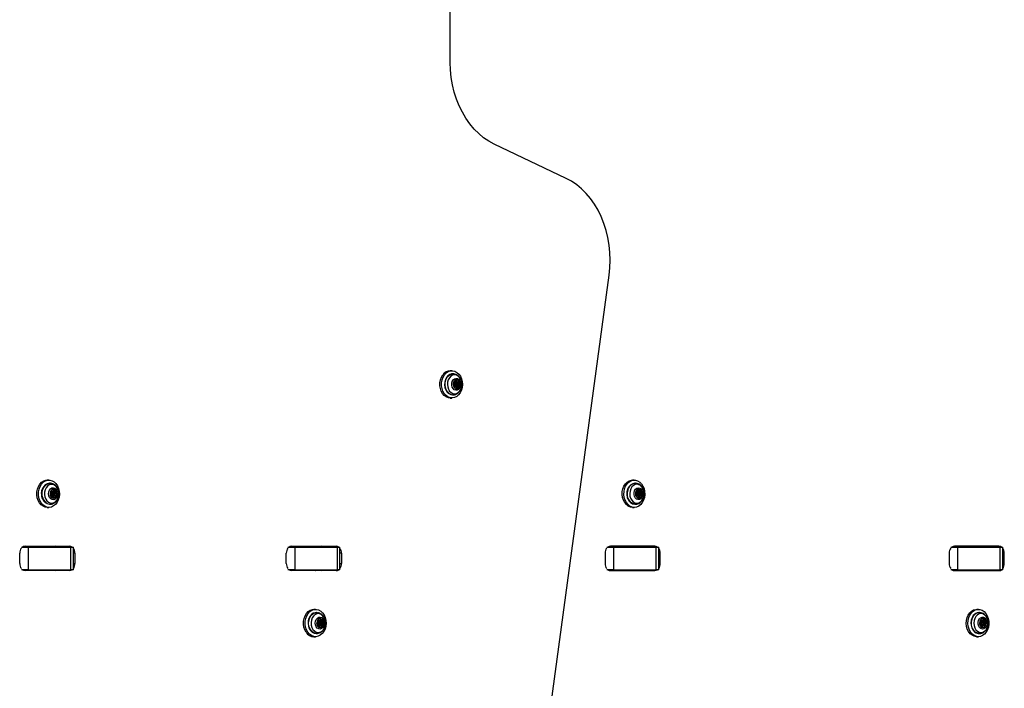
# Model space of a CAD drawing. Units: millimetres. Extents: x -875 to 22085, y 10868 to 25031.
# Drawn here: x 5949 to 6515, y 18724 to 19108 of the extents above; entities that cross this region are included whole.
import ezdxf

# ---------------------------------------------------------------- set-up
doc = ezdxf.new("R2010")
doc.units = ezdxf.units.MM
doc.header["$LTSCALE"] = 100

msp = doc.modelspace()

# ---------------------------------------------------------------- linework, layer by layer
at = {"color": 7, "linetype": 'Continuous', "lineweight": 25}
for p, q in [((6196.44, 19083.67), (6196.44, 19308.36)), ((6263.05, 19017.01), (6221.64, 19036.69)), ((6196.78, 18288.41), (6287.67, 18961.34)), ((6197.4, 18906.51), (6196.44, 18906.51)), ((6198.01, 18904.66), (6197.72, 18904.66)), ((6198.31, 18899.48), (6198.7, 18899.48)), ((6199.94, 18899.21), (6199.26, 18899.21)), ((6199.26, 18898.11), (6199.94, 18898.11)), ((6199.68, 18900.09), (6200.36, 18900.09)), ((6201.18, 18897.85), (6200.5, 18897.85)), ((6200.53, 18899.82), (6201.2, 18899.82)), ((6200.81, 18898.54), (6201.48, 18898.54)), ((6197.72, 18892.66), (6198.01, 18892.66)), ((6199.52, 18897.23), (6198.84, 18897.23)), ((6196.44, 18890.81), (6197.4, 18890.81)), ((5965.82, 18843.66), (5964.85, 18843.66)), ((5966.42, 18841.81), (5966.14, 18841.81)), ((6302.18, 18843.66), (6301.22, 18843.66)), ((6302.79, 18841.81), (6302.5, 18841.81)), ((6302.79, 18841.81), (6302.89, 18841.81)), ((5967.09, 18837.17), (5967.76, 18837.17)), ((5968.36, 18836.36), (5967.68, 18836.36)), ((5967.68, 18835.26), (5968.36, 18835.26)), ((5968.79, 18836.79), (5969.46, 18836.79)), ((5969.21, 18836.14), (5969.88, 18836.14)), ((6298.56, 18839.07), (6298.44, 18838.85)), ((6303.21, 18837.03), (6303.88, 18837.03)), ((6304.72, 18836.36), (6304.05, 18836.36)), ((6304.05, 18835.26), (6304.72, 18835.26)), ((6304.93, 18836.99), (6305.61, 18836.99)), ((6305.5, 18835.11), (6306.17, 18835.11)), ((6305.51, 18836.45), (6306.19, 18836.45)), ((5966.14, 18829.81), (5966.42, 18829.81)), ((5967.25, 18834.84), (5966.73, 18834.84)), ((5968.95, 18834.45), (5968.28, 18834.45)), ((5969.03, 18834.83), (5969.71, 18834.83)), ((6302.5, 18829.81), (6302.79, 18829.81)), ((6303.84, 18834.63), (6303.16, 18834.63)), ((6305.56, 18834.6), (6304.88, 18834.6)), ((5964.85, 18827.96), (5965.82, 18827.96)), ((6301.22, 18827.96), (6302.18, 18827.96)), ((5949, 18795.66), (5949, 18801.66)), ((5949.94, 18805.16), (5953.88, 18805.16)), ((5952.06, 18805.66), (5977.65, 18805.66)), ((5953.88, 18805.16), (5953.88, 18792.16)), ((5953.88, 18805.16), (5978.4, 18805.16)), ((5978.4, 18792.16), (5978.4, 18805.16)), ((5978.4, 18805.16), (5979.83, 18805.16)), ((5979.83, 18792.16), (5979.83, 18805.16)), ((5980.71, 18801.66), (5980.71, 18795.66)), ((6102.21, 18795.66), (6102.21, 18801.66)), ((6103.15, 18805.16), (6107.09, 18805.16)), ((6105.27, 18805.66), (6130.86, 18805.66)), ((6107.09, 18805.16), (6107.09, 18792.16)), ((6107.09, 18805.16), (6131.61, 18805.16)), ((6131.61, 18792.16), (6131.61, 18805.16)), ((6131.61, 18805.16), (6133.03, 18805.16)), ((6133.03, 18792.16), (6133.03, 18805.16)), ((6133.92, 18801.66), (6133.92, 18795.66)), ((6285.36, 18801.66), (6285.36, 18795.66)), ((6286.31, 18805.16), (6290.25, 18805.16)), ((6314.01, 18805.66), (6288.43, 18805.66)), ((6290.25, 18805.16), (6290.25, 18792.16)), ((6290.25, 18805.16), (6314.76, 18805.16)), ((6314.76, 18792.16), (6314.76, 18805.16)), ((6314.76, 18805.16), (6316.19, 18805.16)), ((6316.19, 18792.16), (6316.19, 18805.16)), ((6317.08, 18795.66), (6317.08, 18801.66)), ((6483.07, 18801.66), (6483.07, 18795.66)), ((6484.02, 18805.16), (6487.95, 18805.16)), ((6511.72, 18805.66), (6486.13, 18805.66)), ((6487.95, 18805.16), (6487.95, 18792.16)), ((6487.95, 18805.16), (6512.47, 18805.16)), ((6512.47, 18792.16), (6512.47, 18805.16)), ((6512.47, 18805.16), (6513.9, 18805.16)), ((6513.9, 18792.16), (6513.9, 18805.16)), ((6514.78, 18795.66), (6514.78, 18801.66)), ((5953.88, 18792.16), (5949.94, 18792.16)), ((5977.65, 18791.66), (5952.06, 18791.66)), ((5953.88, 18792.16), (5978.4, 18792.16)), ((5979.83, 18792.16), (5978.4, 18792.16)), ((6107.09, 18792.16), (6103.15, 18792.16)), ((6130.86, 18791.66), (6105.27, 18791.66)), ((6107.09, 18792.16), (6131.61, 18792.16)), ((6133.03, 18792.16), (6131.61, 18792.16)), ((6290.25, 18792.16), (6286.31, 18792.16)), ((6288.43, 18791.66), (6314.01, 18791.66)), ((6290.25, 18792.16), (6314.76, 18792.16)), ((6316.19, 18792.16), (6314.76, 18792.16)), ((6487.95, 18792.16), (6484.02, 18792.16)), ((6486.13, 18791.66), (6511.72, 18791.66)), ((6487.95, 18792.16), (6512.47, 18792.16)), ((6513.9, 18792.16), (6512.47, 18792.16)), ((6119.03, 18769.36), (6118.06, 18769.36)), ((6119.63, 18767.51), (6119.35, 18767.51)), ((6499.89, 18769.36), (6498.93, 18769.36)), ((6500.5, 18767.51), (6500.21, 18767.51)), ((6120.52, 18762.96), (6121.2, 18762.96)), ((6121.57, 18762.06), (6120.89, 18762.06)), ((6122.16, 18762.27), (6122.84, 18762.27)), ((6122.44, 18761.57), (6123.11, 18761.57)), ((6501.31, 18762.93), (6501.99, 18762.93)), ((6502.43, 18762.06), (6501.75, 18762.06)), ((6502.97, 18762.35), (6503.65, 18762.35)), ((6503.29, 18761.66), (6503.97, 18761.66)), ((6120.29, 18760.75), (6119.94, 18760.75)), ((6120.89, 18760.96), (6121.57, 18760.96)), ((6121.93, 18760.07), (6121.26, 18760.07)), ((6122.13, 18760.3), (6122.8, 18760.3)), ((6501.21, 18760.67), (6500.8, 18760.67)), ((6501.75, 18760.96), (6502.43, 18760.96)), ((6502.87, 18760.09), (6502.2, 18760.09)), ((6503.03, 18760.37), (6503.7, 18760.37)), ((6118.06, 18753.66), (6119.03, 18753.66)), ((6119.35, 18755.51), (6119.63, 18755.51)), ((6498.93, 18753.66), (6499.89, 18753.66)), ((6500.21, 18755.51), (6500.5, 18755.51))]:
    msp.add_line(p, q, dxfattribs=at)
at = {"color": 8, "linetype": 'Continuous', "lineweight": 25}
for p, q in [((6198.37, 18899.51), (6198.54, 18899.51)), ((6199.24, 18900.67), (6199.8, 18900.67)), ((6198.66, 18896.98), (6199.09, 18896.98)), ((6200.02, 18896.86), (6200.63, 18896.86)), ((5966.99, 18837.37), (5967.38, 18837.37)), ((5968.31, 18837.7), (5968.9, 18837.7)), ((6303.25, 18837.15), (6303.57, 18837.15)), ((6304.46, 18837.79), (6305.03, 18837.79)), ((5961.82, 18833.75), (5962.12, 18832.9)), ((5966.81, 18834.78), (5967.03, 18834.78)), ((5967.81, 18833.79), (5968.38, 18833.79)), ((6303.23, 18834.52), (6303.53, 18834.52)), ((6304.41, 18833.82), (6304.98, 18833.82)), ((5980.71, 18801.66), (5979.83, 18801.66)), ((6133.92, 18801.66), (6133.03, 18801.66)), ((6317.08, 18801.66), (6316.19, 18801.66)), ((6514.78, 18801.66), (6513.9, 18801.66)), ((5979.83, 18795.66), (5980.71, 18795.66)), ((6133.03, 18795.66), (6133.92, 18795.66)), ((6316.19, 18795.66), (6317.08, 18795.66)), ((6513.9, 18795.66), (6514.78, 18795.66)), ((6120.31, 18763.23), (6120.76, 18763.23)), ((6121.67, 18763.29), (6122.3, 18763.29)), ((6501.13, 18763.18), (6501.56, 18763.18)), ((6502.49, 18763.33), (6503.1, 18763.33)), ((6119.99, 18760.72), (6120.14, 18760.72)), ((6120.82, 18759.51), (6121.38, 18759.51)), ((6500.86, 18760.64), (6501.04, 18760.64)), ((6501.75, 18759.5), (6502.31, 18759.5))]:
    msp.add_line(p, q, dxfattribs=at)
at = {"color": 7, "linetype": 'Continuous', "lineweight": 25, "flags": 128}
for points in [[(6221.64, 19036.69), (6218.55, 19038.36), (6215.59, 19040.37), (6212.77, 19042.71), (6210.12, 19045.37), (6207.65, 19048.32), (6205.4, 19051.53), (6203.36, 19054.99), (6201.57, 19058.67), (6200.02, 19062.54), (6198.75, 19066.57), (6197.74, 19070.73), (6197.02, 19074.99), (6196.58, 19079.31), (6196.44, 19083.67)], [(6287.67, 18961.34), (6288.11, 18965.67), (6288.25, 18970.03), (6288.11, 18974.38), (6287.67, 18978.71), (6286.95, 18982.97), (6285.94, 18987.13), (6284.66, 18991.16), (6283.12, 18995.03), (6281.33, 18998.7), (6279.29, 19002.16), (6277.04, 19005.38), (6274.57, 19008.33), (6271.92, 19010.98), (6269.1, 19013.33), (6266.14, 19015.34), (6263.05, 19017.01)], [(6196.44, 18890.81), (6195.39, 18890.93), (6194.15, 18891.4), (6193, 18892.22), (6192.02, 18893.33), (6191.25, 18894.69), (6190.72, 18896.24), (6190.45, 18897.9), (6190.47, 18899.6), (6190.76, 18901.25), (6191.32, 18902.79), (6192.12, 18904.13)], [(6193.08, 18904.13), (6194.08, 18905.21), (6195.24, 18905.99), (6196.5, 18906.42), (6197.8, 18906.49), (6199.08, 18906.2), (6200.28, 18905.55), (6201.35, 18904.58), (6202.23, 18903.34), (6202.89, 18901.87), (6203.29, 18900.26), (6203.41, 18898.57), (6203.26, 18896.88), (6202.83, 18895.28), (6202.14, 18893.84), (6201.24, 18892.62), (6200.16, 18891.68), (6198.94, 18891.07), (6197.66, 18890.82), (6196.36, 18890.93), (6195.11, 18891.4), (6193.97, 18892.22), (6192.99, 18893.33), (6192.21, 18894.69), (6191.68, 18896.24), (6191.41, 18897.9), (6191.43, 18899.6), (6191.72, 18901.25), (6192.28, 18902.79), (6193.08, 18904.13)], [(6197.72, 18904.66), (6197.22, 18904.62), (6196.1, 18904.27), (6195.08, 18903.57), (6194.23, 18902.56), (6193.59, 18901.3), (6193.22, 18899.88), (6193.13, 18898.38), (6193.33, 18896.9), (6193.8, 18895.53), (6194.52, 18894.35)], [(6196.03, 18894.77), (6196.9, 18893.93), (6197.9, 18893.41), (6198.98, 18893.25), (6200.05, 18893.45), (6201.04, 18894.01), (6201.89, 18894.89), (6202.54, 18896.03), (6202.94, 18897.34), (6203.06, 18898.74), (6202.9, 18900.14), (6202.47, 18901.44), (6201.8, 18902.55), (6200.93, 18903.39), (6199.93, 18903.91), (6198.85, 18904.07), (6197.78, 18903.87), (6196.79, 18903.31), (6195.94, 18902.43), (6195.29, 18901.3), (6194.89, 18899.98), (6194.77, 18898.58), (6194.93, 18897.18), (6195.36, 18895.88), (6196.03, 18894.77)], [(6198.01, 18896.2), (6197.49, 18897.11), (6197.23, 18898.18), (6197.25, 18899.31), (6197.56, 18900.37), (6198.11, 18901.24), (6198.84, 18901.84), (6199.69, 18902.09), (6200.55, 18901.96), (6201.33, 18901.48), (6201.95, 18900.7), (6202.34, 18899.69), (6202.46, 18898.57), (6202.3, 18897.46), (6201.87, 18896.48), (6201.22, 18895.74), (6200.41, 18895.31), (6199.55, 18895.25), (6198.72, 18895.55), (6198.01, 18896.2)], [(6201.32, 18900.48), (6200.69, 18901.02), (6199.94, 18901.2), (6199.2, 18900.99), (6198.58, 18900.43), (6198.17, 18899.59), (6198.03, 18898.62), (6198.19, 18897.65), (6198.62, 18896.84), (6199.26, 18896.3), (6200, 18896.13), (6200.74, 18896.33), (6201.37, 18896.9), (6201.78, 18897.73), (6201.91, 18898.7), (6201.75, 18899.67), (6201.32, 18900.48)], [(6198.4, 18898.78), (6198.29, 18898.84), (6198.21, 18898.95), (6198.17, 18899.09), (6198.17, 18899.24), (6198.22, 18899.38), (6198.31, 18899.47), (6198.42, 18899.52), (6198.54, 18899.51)], [(6198.54, 18899.51), (6198.69, 18899.48), (6198.85, 18899.5), (6198.99, 18899.58), (6199.12, 18899.7), (6199.21, 18899.87), (6199.26, 18900.06), (6199.28, 18900.26), (6199.25, 18900.46)], [(6199.09, 18896.98), (6199, 18896.89), (6198.88, 18896.85), (6198.77, 18896.87), (6198.67, 18896.96), (6198.61, 18897.08), (6198.59, 18897.23), (6198.61, 18897.38), (6198.68, 18897.5)], [(6199.26, 18899.21), (6199.26, 18899.21), (6199.1, 18899.17), (6198.96, 18899.04), (6198.87, 18898.86), (6198.84, 18898.65), (6198.88, 18898.44), (6198.97, 18898.27), (6199.11, 18898.15), (6199.26, 18898.11)], [(6199.25, 18900.46), (6199.23, 18900.61), (6199.27, 18900.76), (6199.34, 18900.88), (6199.44, 18900.95), (6199.56, 18900.96), (6199.67, 18900.91), (6199.75, 18900.81), (6199.8, 18900.67)], [(6200.23, 18899.06), (6200.33, 18898.88), (6200.36, 18898.67), (6200.33, 18898.46), (6200.24, 18898.28), (6200.11, 18898.16), (6199.95, 18898.11), (6199.78, 18898.15), (6199.65, 18898.27), (6199.55, 18898.44), (6199.52, 18898.65), (6199.55, 18898.86), (6199.64, 18899.04), (6199.77, 18899.17), (6199.93, 18899.21), (6200.09, 18899.17), (6200.23, 18899.06)], [(6199.8, 18900.67), (6199.86, 18900.48), (6199.95, 18900.31), (6200.07, 18900.19), (6200.22, 18900.11), (6200.37, 18900.09), (6200.53, 18900.12), (6200.67, 18900.21), (6200.79, 18900.34)], [(6201.29, 18900.48), (6200.65, 18901.02), (6199.94, 18901.2)], [(6199.94, 18896.13), (6199.97, 18896.13), (6200.71, 18896.33), (6201.33, 18896.9), (6201.74, 18897.73), (6201.88, 18898.7), (6201.72, 18899.67), (6201.29, 18900.48)], [(6201.34, 18897.81), (6201.19, 18897.85), (6201.03, 18897.82), (6200.89, 18897.74), (6200.76, 18897.62), (6200.67, 18897.45), (6200.61, 18897.26), (6200.6, 18897.06), (6200.63, 18896.86)], [(6200.79, 18900.34), (6200.88, 18900.44), (6200.99, 18900.47), (6201.11, 18900.45), (6201.21, 18900.37), (6201.27, 18900.24), (6201.29, 18900.09), (6201.27, 18899.95), (6201.2, 18899.82)], [(6201.48, 18898.54), (6201.59, 18898.48), (6201.67, 18898.37), (6201.71, 18898.23), (6201.7, 18898.08), (6201.65, 18897.95), (6201.57, 18897.85), (6201.46, 18897.8), (6201.34, 18897.81)], [(6200.08, 18896.65), (6200.02, 18896.84), (6199.93, 18897.01), (6199.81, 18897.13), (6199.66, 18897.21), (6199.5, 18897.23), (6199.35, 18897.2), (6199.21, 18897.11), (6199.09, 18896.98)], [(6200.63, 18896.86), (6200.64, 18896.71), (6200.61, 18896.56), (6200.54, 18896.45), (6200.44, 18896.38), (6200.32, 18896.37), (6200.21, 18896.41), (6200.13, 18896.52), (6200.08, 18896.65)], [(5964.85, 18827.96), (5963.72, 18828.1), (5962.47, 18828.6), (5961.34, 18829.44), (5960.38, 18830.57), (5959.62, 18831.95), (5959.1, 18833.51), (5958.86, 18835.18), (5958.9, 18836.88), (5959.21, 18838.52), (5959.79, 18840.04), (5960.6, 18841.36), (5961.62, 18842.43), (5962.78, 18843.18)], [(5963.75, 18843.18), (5965.01, 18843.59), (5966.31, 18843.63), (5967.59, 18843.31), (5968.78, 18842.64), (5969.84, 18841.65), (5970.7, 18840.39), (5971.34, 18838.91), (5971.72, 18837.29), (5971.83, 18835.59), (5971.65, 18833.91), (5971.2, 18832.32), (5970.5, 18830.89), (5969.58, 18829.69), (5968.49, 18828.78), (5967.27, 18828.19), (5965.98, 18827.96), (5964.68, 18828.1), (5963.44, 18828.6), (5962.31, 18829.44), (5961.34, 18830.57), (5960.58, 18831.95), (5960.07, 18833.51), (5959.82, 18835.18), (5959.86, 18836.88), (5960.17, 18838.52), (5960.75, 18840.04), (5961.57, 18841.36), (5962.58, 18842.43), (5963.75, 18843.18)], [(5962.78, 18843.18), (5964.05, 18843.59), (5964.85, 18843.66)], [(5963.44, 18833.95), (5963.94, 18832.69), (5964.68, 18831.65), (5965.59, 18830.9), (5966.62, 18830.48), (5967.71, 18830.42), (5968.76, 18830.73), (5969.72, 18831.38), (5970.52, 18832.34), (5971.1, 18833.53), (5971.42, 18834.88), (5971.46, 18836.3), (5971.23, 18837.67), (5970.73, 18838.93), (5969.99, 18839.97), (5969.08, 18840.72), (5968.04, 18841.15), (5966.96, 18841.2), (5965.91, 18840.89), (5964.95, 18840.24), (5964.15, 18839.28), (5963.57, 18838.09), (5963.25, 18836.74), (5963.2, 18835.33), (5963.44, 18833.95)], [(6301.22, 18827.96), (6299.94, 18828.14), (6298.7, 18828.68), (6297.59, 18829.55), (6296.64, 18830.72), (6295.91, 18832.12), (6295.43, 18833.7), (6295.21, 18835.37), (6295.28, 18837.07), (6295.63, 18838.7), (6296.23, 18840.2), (6297.07, 18841.5), (6298.11, 18842.53), (6299.29, 18843.25), (6300.56, 18843.61), (6301.22, 18843.66)], [(6305.27, 18842.54), (6306.31, 18841.52), (6307.15, 18840.23), (6307.76, 18838.73), (6308.11, 18837.1), (6308.19, 18835.4), (6307.98, 18833.73), (6307.5, 18832.15), (6306.77, 18830.74), (6305.83, 18829.57), (6304.72, 18828.69), (6303.49, 18828.15), (6302.19, 18827.96), (6300.9, 18828.14), (6299.67, 18828.68), (6298.55, 18829.55), (6297.61, 18830.72), (6296.87, 18832.12), (6296.39, 18833.7), (6296.18, 18835.37), (6296.25, 18837.07), (6296.59, 18838.7), (6297.2, 18840.2), (6298.04, 18841.5), (6299.07, 18842.53), (6300.25, 18843.25), (6301.52, 18843.61), (6302.82, 18843.62), (6304.09, 18843.25), (6305.27, 18842.54)], [(6300.14, 18838.59), (6299.71, 18837.3), (6299.55, 18835.9), (6299.67, 18834.49), (6300.07, 18833.18), (6300.72, 18832.04), (6301.57, 18831.17), (6302.56, 18830.6), (6303.63, 18830.4), (6304.71, 18830.56), (6305.71, 18831.08), (6306.58, 18831.92), (6307.26, 18833.03), (6307.69, 18834.33), (6307.84, 18835.72), (6307.72, 18837.13), (6307.32, 18838.44), (6306.68, 18839.58), (6305.83, 18840.46), (6304.84, 18841.02), (6303.76, 18841.22), (6302.69, 18841.06), (6301.68, 18840.54), (6300.81, 18839.7), (6300.14, 18838.59)], [(5965.78, 18834.63), (5965.63, 18835.74), (5965.75, 18836.86), (5966.15, 18837.86), (5966.77, 18838.64), (5967.55, 18839.12), (5968.42, 18839.24), (5969.26, 18838.98), (5969.99, 18838.38), (5970.54, 18837.51), (5970.84, 18836.45), (5970.85, 18835.32), (5970.59, 18834.24), (5970.07, 18833.33), (5969.36, 18832.7), (5968.52, 18832.4), (5967.66, 18832.47), (5966.86, 18832.9), (5966.21, 18833.65), (5965.78, 18834.63)], [(5970.21, 18836.68), (5969.82, 18837.53), (5969.21, 18838.11), (5968.47, 18838.34), (5967.72, 18838.19), (5967.07, 18837.68), (5966.63, 18836.88), (5966.45, 18835.92), (5966.57, 18834.94), (5966.96, 18834.09), (5967.57, 18833.51), (5968.31, 18833.28), (5969.06, 18833.43), (5969.71, 18833.95), (5970.15, 18834.75), (5970.33, 18835.71), (5970.21, 18836.68)], [(5967.03, 18834.78), (5966.92, 18834.75), (5966.8, 18834.78), (5966.71, 18834.86), (5966.65, 18834.99), (5966.63, 18835.14), (5966.66, 18835.29), (5966.73, 18835.41), (5966.83, 18835.48)], [(5967.01, 18836.79), (5966.93, 18836.91), (5966.9, 18837.05), (5966.91, 18837.2), (5966.96, 18837.33), (5967.05, 18837.43), (5967.16, 18837.47), (5967.28, 18837.45), (5967.38, 18837.37)], [(5967.09, 18837.17), (5966.98, 18837.19), (5966.91, 18837.21)], [(5967.68, 18836.36), (5967.54, 18836.33), (5967.4, 18836.22), (5967.3, 18836.04), (5967.26, 18835.83), (5967.29, 18835.62), (5967.37, 18835.44), (5967.51, 18835.31), (5967.67, 18835.26), (5967.68, 18835.26)], [(5967.38, 18837.37), (5967.5, 18837.25), (5967.65, 18837.19), (5967.81, 18837.17), (5967.96, 18837.22), (5968.1, 18837.31), (5968.21, 18837.45), (5968.29, 18837.63), (5968.34, 18837.83)], [(5968.75, 18836), (5968.78, 18835.79), (5968.74, 18835.58), (5968.64, 18835.41), (5968.5, 18835.29), (5968.34, 18835.26), (5968.18, 18835.31), (5968.05, 18835.44), (5967.96, 18835.62), (5967.94, 18835.83), (5967.97, 18836.04), (5968.07, 18836.22), (5968.21, 18836.33), (5968.38, 18836.36), (5968.53, 18836.31), (5968.67, 18836.18), (5968.75, 18836)], [(5968.34, 18837.83), (5968.37, 18837.97), (5968.45, 18838.08), (5968.55, 18838.15), (5968.67, 18838.15), (5968.78, 18838.1), (5968.86, 18837.99), (5968.9, 18837.85), (5968.9, 18837.7)], [(5968.36, 18833.28), (5969.03, 18833.43), (5969.67, 18833.95), (5970.12, 18834.75), (5970.3, 18835.71), (5970.18, 18836.68)], [(5968.9, 18837.7), (5968.89, 18837.5), (5968.92, 18837.29), (5968.99, 18837.11), (5969.09, 18836.96), (5969.23, 18836.85), (5969.38, 18836.79), (5969.53, 18836.79), (5969.68, 18836.85)], [(5969.68, 18836.85), (5969.8, 18836.87), (5969.91, 18836.84), (5970, 18836.76), (5970.07, 18836.63), (5970.08, 18836.48), (5970.05, 18836.33), (5969.98, 18836.21), (5969.88, 18836.14)], [(6302.36, 18837.57), (6302.92, 18838.44), (6303.67, 18839.01), (6304.51, 18839.24), (6305.37, 18839.1), (6306.15, 18838.6), (6306.76, 18837.8), (6307.14, 18836.78), (6307.24, 18835.66), (6307.06, 18834.56), (6306.62, 18833.59), (6305.96, 18832.86), (6305.15, 18832.45), (6304.29, 18832.41), (6303.46, 18832.73), (6302.75, 18833.39), (6302.25, 18834.31), (6302.01, 18835.39), (6302.05, 18836.52), (6302.36, 18837.57)], [(6306.42, 18834.51), (6306.67, 18835.44), (6306.64, 18836.43), (6306.31, 18837.32), (6305.75, 18837.99), (6305.04, 18838.32), (6304.28, 18838.27), (6303.6, 18837.85), (6303.09, 18837.11), (6302.83, 18836.18), (6302.87, 18835.19), (6303.19, 18834.3), (6303.76, 18833.64), (6304.47, 18833.3), (6305.23, 18833.35), (6305.91, 18833.77), (6306.42, 18834.51)], [(6303.53, 18834.52), (6303.43, 18834.47), (6303.31, 18834.48), (6303.21, 18834.54), (6303.13, 18834.66), (6303.1, 18834.8), (6303.11, 18834.95), (6303.16, 18835.08), (6303.25, 18835.18)], [(6303.27, 18836.51), (6303.18, 18836.6), (6303.13, 18836.74), (6303.12, 18836.89), (6303.16, 18837.03), (6303.24, 18837.14), (6303.34, 18837.2), (6303.46, 18837.21), (6303.57, 18837.15)], [(6303.21, 18837.03), (6303.19, 18837.03), (6303.16, 18837.03)], [(6303.57, 18837.15), (6303.71, 18837.06), (6303.86, 18837.03), (6304.02, 18837.05), (6304.16, 18837.12), (6304.29, 18837.24), (6304.38, 18837.41), (6304.44, 18837.6), (6304.46, 18837.8)], [(6304.05, 18836.36), (6303.94, 18836.34), (6303.8, 18836.25), (6303.69, 18836.09), (6303.63, 18835.89), (6303.64, 18835.68), (6303.71, 18835.48), (6303.83, 18835.34), (6303.98, 18835.27), (6304.05, 18835.26)], [(6305.08, 18835.53), (6304.97, 18835.37), (6304.82, 18835.28), (6304.66, 18835.27), (6304.5, 18835.34), (6304.38, 18835.48), (6304.31, 18835.68), (6304.3, 18835.89), (6304.36, 18836.09), (6304.47, 18836.25), (6304.62, 18836.34), (6304.78, 18836.35), (6304.94, 18836.28), (6305.06, 18836.14), (6305.13, 18835.94), (6305.14, 18835.73), (6305.08, 18835.53)], [(6304.46, 18837.8), (6304.48, 18837.95), (6304.54, 18838.07), (6304.64, 18838.16), (6304.75, 18838.19), (6304.86, 18838.15), (6304.96, 18838.07), (6305.02, 18837.94), (6305.03, 18837.79)], [(6306.39, 18834.51), (6306.64, 18835.44), (6306.61, 18836.43), (6306.28, 18837.32), (6305.72, 18837.99), (6305.01, 18838.32), (6304.72, 18838.35)], [(6305.03, 18837.79), (6305.04, 18837.58), (6305.1, 18837.39), (6305.19, 18837.22), (6305.31, 18837.1), (6305.46, 18837.02), (6305.61, 18836.99), (6305.77, 18837.02), (6305.91, 18837.1)], [(6306.17, 18835.11), (6306.26, 18835.02), (6306.31, 18834.88), (6306.32, 18834.73), (6306.28, 18834.59), (6306.2, 18834.48), (6306.1, 18834.42), (6305.98, 18834.41), (6305.88, 18834.47)], [(6305.91, 18837.1), (6306.02, 18837.15), (6306.13, 18837.15), (6306.24, 18837.08), (6306.31, 18836.96), (6306.35, 18836.82), (6306.33, 18836.67), (6306.28, 18836.54), (6306.19, 18836.45)], [(5967.81, 18833.92), (5967.83, 18834.13), (5967.8, 18834.33), (5967.73, 18834.51), (5967.62, 18834.66), (5967.49, 18834.77), (5967.34, 18834.83), (5967.18, 18834.83), (5967.03, 18834.78)], [(5968.38, 18833.79), (5968.34, 18833.65), (5968.27, 18833.54), (5968.16, 18833.48), (5968.05, 18833.47), (5967.94, 18833.53), (5967.86, 18833.63), (5967.81, 18833.77), (5967.81, 18833.92)], [(5969.34, 18834.25), (5969.21, 18834.37), (5969.06, 18834.44), (5968.91, 18834.45), (5968.75, 18834.41), (5968.61, 18834.31), (5968.5, 18834.17), (5968.42, 18833.99), (5968.38, 18833.79)], [(5969.71, 18834.83), (5969.78, 18834.71), (5969.82, 18834.57), (5969.81, 18834.42), (5969.75, 18834.29), (5969.66, 18834.19), (5969.55, 18834.15), (5969.44, 18834.18), (5969.34, 18834.25)], [(6304.41, 18833.84), (6304.4, 18834.04), (6304.34, 18834.23), (6304.25, 18834.4), (6304.13, 18834.53), (6303.99, 18834.61), (6303.83, 18834.63), (6303.68, 18834.6), (6303.53, 18834.52)], [(6304.98, 18833.82), (6304.96, 18833.67), (6304.9, 18833.55), (6304.81, 18833.46), (6304.69, 18833.44), (6304.58, 18833.47), (6304.49, 18833.56), (6304.43, 18833.69), (6304.41, 18833.84)], [(6305.88, 18834.47), (6305.73, 18834.56), (6305.58, 18834.6), (6305.43, 18834.58), (6305.28, 18834.5), (6305.15, 18834.38), (6305.06, 18834.22), (6305, 18834.03), (6304.98, 18833.82)], [(6113.62, 18756.22), (6112.85, 18757.59), (6112.33, 18759.15), (6112.07, 18760.81), (6112.1, 18762.51), (6112.4, 18764.16), (6112.97, 18765.69), (6113.78, 18767.02), (6114.78, 18768.09), (6115.95, 18768.86), (6117.2, 18769.28), (6118.06, 18769.36)], [(6114.58, 18756.22), (6113.82, 18757.59), (6113.29, 18759.15), (6113.04, 18760.81), (6113.06, 18762.51), (6113.37, 18764.16), (6113.94, 18765.69), (6114.74, 18767.02), (6115.75, 18768.09), (6116.91, 18768.86), (6118.17, 18769.28), (6119.47, 18769.34), (6120.75, 18769.03), (6121.95, 18768.37), (6123.01, 18767.4), (6123.88, 18766.14), (6124.53, 18764.67), (6124.92, 18763.05), (6125.04, 18761.36), (6124.87, 18759.68), (6124.44, 18758.08), (6123.74, 18756.64), (6122.83, 18755.43), (6121.74, 18754.51), (6120.52, 18753.91), (6119.24, 18753.67), (6117.94, 18753.79), (6116.69, 18754.28), (6115.56, 18755.1), (6114.58, 18756.22)], [(6119.35, 18767.51), (6118.84, 18767.47), (6117.72, 18767.12), (6116.7, 18766.42), (6115.85, 18765.4), (6115.22, 18764.15), (6114.85, 18762.72), (6114.76, 18761.22), (6114.96, 18759.74), (6115.43, 18758.37), (6116.15, 18757.2), (6117.07, 18756.3), (6118.14, 18755.72), (6119.28, 18755.51), (6119.35, 18755.51)], [(6498.93, 18753.66), (6498.75, 18753.66), (6497.47, 18753.9), (6496.25, 18754.48), (6495.15, 18755.4), (6494.23, 18756.6), (6493.53, 18758.03), (6493.09, 18759.63), (6492.91, 18761.31), (6493.02, 18763), (6493.4, 18764.62), (6494.05, 18766.1), (6494.92, 18767.36), (6495.97, 18768.35), (6497.17, 18769.02), (6498.45, 18769.34), (6498.93, 18769.36)], [(6504.15, 18767.05), (6504.96, 18765.73), (6505.54, 18764.21), (6505.85, 18762.56), (6505.88, 18760.86), (6505.64, 18759.2), (6505.12, 18757.64), (6504.36, 18756.26), (6503.39, 18755.13), (6502.26, 18754.3), (6501.02, 18753.8), (6499.72, 18753.66), (6498.43, 18753.9), (6497.21, 18754.48), (6496.12, 18755.4), (6495.2, 18756.6), (6494.5, 18758.03), (6494.05, 18759.63), (6493.88, 18761.31), (6493.99, 18763), (6494.37, 18764.62), (6495.01, 18766.1), (6495.88, 18767.36), (6496.94, 18768.35), (6498.13, 18769.02), (6499.41, 18769.34), (6500.71, 18769.29), (6501.97, 18768.88), (6503.14, 18768.12), (6504.15, 18767.05)], [(6123.34, 18757.51), (6124.03, 18758.59), (6124.49, 18759.87), (6124.69, 18761.26), (6124.59, 18762.67), (6124.23, 18764), (6123.61, 18765.16), (6122.78, 18766.07), (6121.8, 18766.67), (6120.73, 18766.92), (6119.66, 18766.8), (6118.64, 18766.32), (6117.75, 18765.51), (6117.05, 18764.43), (6116.59, 18763.15), (6116.4, 18761.76), (6116.49, 18760.35), (6116.86, 18759.02), (6117.48, 18757.86), (6118.31, 18756.95), (6119.28, 18756.35), (6120.35, 18756.1), (6121.43, 18756.22), (6122.45, 18756.7), (6123.34, 18757.51)], [(6123.23, 18758.97), (6122.51, 18758.36), (6121.67, 18758.09), (6120.8, 18758.19), (6120.01, 18758.65), (6119.38, 18759.42), (6118.97, 18760.41), (6118.83, 18761.53), (6118.98, 18762.64), (6119.4, 18763.63), (6120.04, 18764.39), (6120.83, 18764.84), (6121.69, 18764.93), (6122.53, 18764.65), (6123.25, 18764.02), (6123.78, 18763.13), (6124.06, 18762.06), (6124.05, 18760.93), (6123.77, 18759.86), (6123.23, 18758.97)], [(6120.29, 18763.38), (6119.84, 18762.59), (6119.66, 18761.63), (6119.77, 18760.65), (6120.16, 18759.8), (6120.77, 18759.22), (6121.51, 18758.98), (6122.26, 18759.13), (6122.91, 18759.64), (6123.36, 18760.43), (6123.54, 18761.39), (6123.43, 18762.37), (6123.03, 18763.22), (6122.42, 18763.81), (6121.69, 18764.04), (6120.94, 18763.9), (6120.29, 18763.38)], [(6120.33, 18762.72), (6120.27, 18762.85), (6120.25, 18763), (6120.27, 18763.14), (6120.34, 18763.27), (6120.44, 18763.34), (6120.55, 18763.36), (6120.67, 18763.32), (6120.76, 18763.23)], [(6120.61, 18761.92), (6120.51, 18761.74), (6120.47, 18761.54), (6120.5, 18761.32), (6120.58, 18761.14), (6120.71, 18761.01), (6120.87, 18760.96), (6120.89, 18760.96)], [(6120.89, 18762.06), (6120.75, 18762.03), (6120.61, 18761.92)], [(6120.76, 18763.23), (6120.87, 18763.09), (6121.01, 18763), (6121.16, 18762.96), (6121.32, 18762.97), (6121.47, 18763.04), (6121.6, 18763.16), (6121.69, 18763.32), (6121.75, 18763.51)], [(6121.28, 18761.92), (6121.42, 18762.03), (6121.59, 18762.06), (6121.75, 18762.01), (6121.88, 18761.88), (6121.96, 18761.7), (6121.99, 18761.49), (6121.95, 18761.28), (6121.85, 18761.1), (6121.71, 18760.99), (6121.55, 18760.96), (6121.39, 18761.01), (6121.25, 18761.14), (6121.17, 18761.32), (6121.15, 18761.54), (6121.19, 18761.74), (6121.28, 18761.92)], [(6121.57, 18758.98), (6122.23, 18759.13), (6122.87, 18759.64), (6123.32, 18760.43), (6123.51, 18761.39), (6123.39, 18762.37), (6123, 18763.22), (6122.39, 18763.81), (6121.66, 18764.04), (6121.57, 18764.05)], [(6121.75, 18763.51), (6121.81, 18763.65), (6121.89, 18763.75), (6122, 18763.79), (6122.12, 18763.77), (6122.22, 18763.7), (6122.29, 18763.58), (6122.32, 18763.44), (6122.3, 18763.29)], [(6122.3, 18763.29), (6122.27, 18763.09), (6122.27, 18762.88), (6122.33, 18762.69), (6122.41, 18762.52), (6122.53, 18762.39), (6122.68, 18762.3), (6122.83, 18762.27), (6122.99, 18762.3)], [(6122.99, 18762.3), (6123.1, 18762.31), (6123.21, 18762.26), (6123.3, 18762.16), (6123.34, 18762.02), (6123.35, 18761.87), (6123.3, 18761.73), (6123.22, 18761.62), (6123.11, 18761.57)], [(6496.97, 18765.76), (6496.26, 18764.57), (6495.8, 18763.19), (6495.62, 18761.71), (6495.72, 18760.21), (6496.11, 18758.79), (6496.76, 18757.55), (6497.62, 18756.55), (6498.65, 18755.87), (6499.77, 18755.54), (6500.21, 18755.51)], [(6498.48, 18765.34), (6497.82, 18764.22), (6497.4, 18762.92), (6497.26, 18761.52), (6497.4, 18760.12), (6497.81, 18758.81), (6498.47, 18757.69), (6499.33, 18756.83), (6500.33, 18756.28), (6501.4, 18756.1), (6502.47, 18756.28), (6503.47, 18756.82), (6504.33, 18757.68), (6504.99, 18758.8), (6505.41, 18760.1), (6505.55, 18761.5), (6505.41, 18762.91), (6505, 18764.21), (6504.34, 18765.33), (6503.48, 18766.2), (6502.48, 18766.74), (6501.41, 18766.92), (6500.34, 18766.74), (6499.34, 18766.2), (6498.48, 18765.34)], [(6500.47, 18763.94), (6501.17, 18764.6), (6502, 18764.92), (6502.87, 18764.87), (6503.67, 18764.46), (6504.33, 18763.73), (6504.77, 18762.75), (6504.95, 18761.65), (6504.84, 18760.53), (6504.46, 18759.51), (6503.85, 18758.72), (6503.07, 18758.22), (6502.21, 18758.08), (6501.37, 18758.32), (6500.62, 18758.9), (6500.06, 18759.76), (6499.75, 18760.81), (6499.72, 18761.94), (6499.96, 18763.02), (6500.47, 18763.94)], [(6503.83, 18759.72), (6504.25, 18760.54), (6504.4, 18761.51), (6504.26, 18762.48), (6503.84, 18763.3), (6503.21, 18763.85), (6502.46, 18764.05), (6501.72, 18763.85), (6501.09, 18763.31), (6500.67, 18762.48), (6500.52, 18761.51), (6500.67, 18760.54), (6501.09, 18759.72), (6501.72, 18759.17), (6502.46, 18758.98), (6503.2, 18759.17), (6503.83, 18759.72)], [(6501.15, 18762.65), (6501.09, 18762.77), (6501.06, 18762.92), (6501.08, 18763.07), (6501.14, 18763.19), (6501.24, 18763.28), (6501.35, 18763.3), (6501.47, 18763.27), (6501.56, 18763.18)], [(6501.75, 18762.06), (6501.59, 18762.02), (6501.46, 18761.9), (6501.36, 18761.72), (6501.33, 18761.51), (6501.36, 18761.3), (6501.46, 18761.12), (6501.59, 18761), (6501.75, 18760.96), (6501.75, 18760.96)], [(6501.56, 18763.18), (6501.68, 18763.05), (6501.82, 18762.96), (6501.98, 18762.93), (6502.13, 18762.96), (6502.28, 18763.04), (6502.4, 18763.16), (6502.49, 18763.33), (6502.55, 18763.52)], [(6502.73, 18761.12), (6502.59, 18761), (6502.43, 18760.96), (6502.27, 18761), (6502.13, 18761.12), (6502.04, 18761.3), (6502.01, 18761.51), (6502.04, 18761.72), (6502.13, 18761.9), (6502.27, 18762.02), (6502.43, 18762.06), (6502.59, 18762.02), (6502.73, 18761.9), (6502.82, 18761.72), (6502.85, 18761.51), (6502.82, 18761.3), (6502.73, 18761.12)], [(6502.97, 18762.35), (6502.84, 18762.37), (6502.69, 18762.44), (6502.57, 18762.57), (6502.47, 18762.73), (6502.41, 18762.92), (6502.4, 18763.13), (6502.4, 18763.16)], [(6503.8, 18759.72), (6504.22, 18760.54), (6504.37, 18761.51), (6504.22, 18762.48), (6503.8, 18763.3), (6503.17, 18763.85), (6502.43, 18764.05), (6502.43, 18764.05)], [(6502.55, 18763.52), (6502.59, 18763.66), (6502.68, 18763.76), (6502.79, 18763.81), (6502.9, 18763.8), (6503.01, 18763.74), (6503.08, 18763.62), (6503.11, 18763.48), (6503.1, 18763.33)], [(6503.1, 18763.33), (6503.07, 18763.13), (6503.09, 18762.92), (6503.15, 18762.73), (6503.24, 18762.57), (6503.37, 18762.44), (6503.51, 18762.37), (6503.67, 18762.35), (6503.82, 18762.38)], [(6503.82, 18762.38), (6503.94, 18762.4), (6504.05, 18762.35), (6504.14, 18762.26), (6504.19, 18762.12), (6504.19, 18761.97), (6504.15, 18761.83), (6504.08, 18761.72), (6503.97, 18761.66)], [(6120.14, 18760.72), (6120.03, 18760.71), (6119.92, 18760.76), (6119.84, 18760.87), (6119.79, 18761), (6119.79, 18761.15), (6119.83, 18761.29), (6119.91, 18761.4), (6120.02, 18761.45)], [(6120.83, 18759.74), (6120.87, 18759.94), (6120.86, 18760.14), (6120.81, 18760.33), (6120.72, 18760.5), (6120.6, 18760.63), (6120.46, 18760.72), (6120.3, 18760.75), (6120.14, 18760.72)], [(6121.38, 18759.51), (6121.33, 18759.37), (6121.24, 18759.28), (6121.13, 18759.23), (6121.01, 18759.25), (6120.91, 18759.32), (6120.84, 18759.44), (6120.82, 18759.59), (6120.83, 18759.74)], [(6122.38, 18759.79), (6122.26, 18759.93), (6122.12, 18760.02), (6121.97, 18760.06), (6121.81, 18760.05), (6121.66, 18759.98), (6121.54, 18759.86), (6121.44, 18759.7), (6121.38, 18759.51)], [(6122.8, 18760.3), (6122.87, 18760.17), (6122.89, 18760.02), (6122.86, 18759.88), (6122.79, 18759.76), (6122.69, 18759.68), (6122.58, 18759.66), (6122.47, 18759.7), (6122.38, 18759.79)], [(6501.04, 18760.64), (6500.92, 18760.62), (6500.81, 18760.67), (6500.72, 18760.76), (6500.67, 18760.9), (6500.66, 18761.05), (6500.7, 18761.19), (6500.78, 18761.3), (6500.89, 18761.36)], [(6501.76, 18759.69), (6501.78, 18759.9), (6501.77, 18760.1), (6501.71, 18760.29), (6501.62, 18760.45), (6501.49, 18760.58), (6501.35, 18760.65), (6501.19, 18760.67), (6501.04, 18760.64)], [(6502.31, 18759.5), (6502.26, 18759.36), (6502.18, 18759.26), (6502.07, 18759.21), (6501.96, 18759.22), (6501.85, 18759.29), (6501.78, 18759.4), (6501.74, 18759.54), (6501.76, 18759.69)], [(6503.3, 18759.84), (6503.18, 18759.97), (6503.03, 18760.06), (6502.88, 18760.09), (6502.72, 18760.06), (6502.58, 18759.98), (6502.46, 18759.86), (6502.36, 18759.69), (6502.31, 18759.5)], [(6502.43, 18758.98), (6503.17, 18759.17), (6503.8, 18759.72)], [(6503.7, 18760.37), (6503.77, 18760.25), (6503.8, 18760.1), (6503.78, 18759.95), (6503.71, 18759.83), (6503.62, 18759.75), (6503.5, 18759.72), (6503.39, 18759.75), (6503.3, 18759.84)]]:
    msp.add_lwpolyline(points, dxfattribs=at)
at = {"color": 8, "linetype": 'Continuous', "lineweight": 25, "flags": 128}
for points in [[(6194.81, 18894.35), (6194.09, 18895.53), (6193.61, 18896.9), (6193.42, 18898.38), (6193.51, 18899.88), (6193.88, 18901.3), (6194.51, 18902.56), (6195.36, 18903.57), (6196.38, 18904.27), (6197.5, 18904.62), (6198, 18904.66)], [(5962.11, 18833.75), (5961.85, 18835.21), (5961.88, 18836.71), (5962.2, 18838.16), (5962.78, 18839.46), (5963.59, 18840.53), (5964.57, 18841.3), (5965.68, 18841.73), (5966.45, 18841.81)], [(6302.87, 18829.81), (6302.33, 18829.84), (6301.21, 18830.18), (6300.18, 18830.87), (6299.32, 18831.87), (6298.68, 18833.12), (6298.3, 18834.54), (6298.2, 18836.03), (6298.38, 18837.52), (6298.85, 18838.89)], [(6119.62, 18755.51), (6119.57, 18755.51), (6118.42, 18755.72), (6117.36, 18756.3), (6116.44, 18757.2), (6115.72, 18758.37), (6115.24, 18759.74), (6115.04, 18761.22), (6115.13, 18762.72), (6115.5, 18764.15), (6116.14, 18765.4), (6116.99, 18766.42), (6118.01, 18767.12), (6119.13, 18767.47), (6119.67, 18767.51)], [(6500.47, 18755.51), (6500.06, 18755.54), (6498.93, 18755.87), (6497.91, 18756.55), (6497.04, 18757.55), (6496.4, 18758.79), (6496.01, 18760.21), (6495.9, 18761.71), (6496.08, 18763.19), (6496.54, 18764.57), (6497.25, 18765.76)]]:
    msp.add_lwpolyline(points, dxfattribs=at)
at = {"color": 7, "linetype": 'Continuous', "lineweight": 25}
for centre, radius, start, end in [((6196.61, 18901.09), 5.42, 91.8639, 145.9887), ((6198.04, 18898.03), 0.827, 319.8035, 64.8206), ((6199.7, 18900.6), 0.514, 215.3229, 268.2411), ((6200.61, 18897.16), 0.698, 99.161, 192.5339), ((6201.16, 18899.29), 0.827, 139.8069, 244.8173), ((6200.17, 18900.1), 0.452, 322.8917, 9.1105), ((6200.64, 18898.17), 0.408, 308.0147, 65.8477), ((6201.83, 18899.29), 0.827, 139.7756, 244.8079), ((6197.81, 18896.7), 4.04, 215.5193, 268.7376), ((6198.85, 18896.77), 0.459, 90.1794, 122.9565), ((5966.5, 18837.19), 4.63, 94.4335, 159.9127), ((6302.75, 18837.39), 4.43, 93.1541, 156.7695), ((5966.4, 18836.21), 0.845, 300.7638, 44.0605), ((5968.87, 18837.44), 0.655, 178.3069, 262.6801), ((5968.22, 18836.37), 1.98, 9.1491, 86.1375), ((5969.64, 18835.42), 0.845, 120.7638, 224.0605), ((5969, 18836.5), 0.418, 300.0081, 42.4868), ((5970.31, 18835.42), 0.845, 120.7638, 224.0605), ((6302.73, 18835.85), 0.856, 308.1931, 50.4132), ((6305, 18837.6), 0.616, 194.4072, 263.7346), ((6306.04, 18835.77), 0.857, 128.2045, 230.4021), ((6305.21, 18834.78), 0.438, 333.1673, 49.5613), ((6305.24, 18836.79), 0.438, 309.0615, 28.9658), ((6306.72, 18835.77), 0.857, 128.1725, 230.3932), ((5966.48, 18834.41), 4.61, 199.1226, 265.7922), ((5968.29, 18833.92), 0.528, 92.0298, 151.5166), ((5968.69, 18834.53), 0.46, 345.7971, 41.1744), ((6302.76, 18834.31), 4.5, 198.5037, 266.6719), ((6304.93, 18834.01), 0.586, 94.629, 163.1691), ((6304.62, 18835.16), 1.88, 273.1242, 339.8562), ((5953.56, 18801.77), 4.56, 142.3921, 181.3542), ((5952.09, 18803.12), 2.54, 90.713, 126.5378), ((5969.26, 18803.12), 2.54, 53.4622, 89.287), ((5977.62, 18803.12), 2.54, 53.4622, 89.287), ((5976.03, 18801.73), 4.68, 359.1272, 35.8328), ((6106.77, 18801.77), 4.56, 142.3921, 181.3542), ((6105.3, 18803.12), 2.54, 90.713, 126.5378), ((6122.47, 18803.12), 2.54, 53.4622, 89.287), ((6130.82, 18803.11), 2.55, 53.4708, 89.2785), ((6129.23, 18801.73), 4.69, 359.155, 35.805), ((6289.92, 18801.77), 4.56, 142.3921, 181.3542), ((6288.46, 18803.12), 2.54, 90.6896, 126.5612), ((6305.62, 18803.11), 2.55, 53.4708, 89.2785), ((6313.98, 18803.12), 2.54, 53.4622, 89.287), ((6312.39, 18801.73), 4.68, 359.1272, 35.8328), ((6487.63, 18801.77), 4.56, 142.3909, 181.347), ((6486.16, 18803.12), 2.54, 90.7013, 126.5495), ((6503.33, 18803.12), 2.55, 53.4665, 89.2828), ((6511.69, 18803.12), 2.55, 53.4665, 89.2828), ((6510.1, 18801.73), 4.69, 359.1411, 35.8189), ((5953.61, 18795.57), 4.61, 178.8635, 217.3902), ((5976.03, 18795.59), 4.68, 324.1672, 0.8728), ((6106.82, 18795.57), 4.61, 178.8635, 217.3902), ((6129.23, 18795.59), 4.69, 324.195, 0.845), ((6289.97, 18795.57), 4.61, 178.8635, 217.3902), ((6312.39, 18795.59), 4.68, 324.1672, 0.8728), ((6487.68, 18795.57), 4.61, 178.8783, 217.3839), ((6510.1, 18795.59), 4.69, 324.1811, 0.8589), ((5952.09, 18794.21), 2.54, 233.4622, 269.287), ((5969.26, 18794.21), 2.54, 270.713, 306.5378), ((5977.62, 18794.21), 2.54, 270.713, 306.5378), ((6105.3, 18794.21), 2.54, 233.4622, 269.287), ((6122.47, 18794.21), 2.54, 270.713, 306.5378), ((6130.82, 18794.21), 2.55, 270.7215, 306.5292), ((6288.46, 18794.2), 2.54, 233.4388, 269.3104), ((6305.62, 18794.21), 2.55, 270.7215, 306.5292), ((6313.98, 18794.21), 2.54, 270.713, 306.5378), ((6486.16, 18794.2), 2.54, 233.4505, 269.2987), ((6503.33, 18794.21), 2.55, 270.7172, 306.5335), ((6511.69, 18794.21), 2.55, 270.7172, 306.5335), ((6500.31, 18763.45), 4.06, 91.3691, 145.3363), ((6119.69, 18762.21), 0.821, 293.4631, 39.123), ((6120.53, 18763.43), 0.472, 234.3075, 269.4289), ((6122.28, 18762.98), 0.71, 164.0205, 260.2941), ((6122.76, 18760.82), 0.82, 113.432, 219.1897), ((6122.28, 18761.94), 0.406, 292.6317, 54.5733), ((6123.44, 18760.82), 0.821, 113.4546, 219.1265), ((6500.52, 18762.11), 0.83, 295.9525, 40.7347), ((6501.32, 18763.41), 0.482, 238.3744, 269.028), ((6503.66, 18760.91), 0.83, 115.9544, 220.7286), ((6503.12, 18762.03), 0.41, 294.9606, 50.6721), ((6504.33, 18760.91), 0.83, 115.9544, 220.7286), ((6118.27, 18759.15), 5.5, 212.2134, 267.8648), ((6121.29, 18759.53), 0.535, 92.8534, 143.281), ((6121.75, 18760.03), 0.457, 352.7508, 35.4411), ((6502.23, 18759.54), 0.547, 93.1899, 150.3671), ((6502.67, 18760.1), 0.452, 350.2049, 37.7037)]:
    msp.add_arc(centre, radius, start, end, dxfattribs=at)
at = {"color": 8, "linetype": 'Continuous', "lineweight": 25}
for centre, radius, start, end in [((6198.15, 18896.79), 4.14, 216.144, 267.0118), ((6302.99, 18837.41), 4.41, 92.6761, 160.2994), ((5969.14, 18835.81), 7.6, 156.9242, 195.7439), ((6305.37, 18835.81), 7.48, 153.5673, 203.0718), ((5966.92, 18834.68), 4.9, 190.9666, 263.3813), ((6500.59, 18763.45), 4.06, 91.3481, 145.3397)]:
    msp.add_arc(centre, radius, start, end, dxfattribs=at)
at = {"color": 7, "linetype": 'Continuous', "lineweight": 25}
for points, knots in [([(6203.06, 18898.95), (6203.06, 18898.98), (6203.08, 18899.48), (6202.88, 18900.45), (6202.42, 18901.76), (6201.67, 18902.91), (6200.73, 18903.8), (6199.65, 18904.39), (6198.72, 18904.67), (6198.16, 18904.63), (6198, 18904.62)], [0, 0, 0, 0, 0.011128, 0.169148, 0.328698, 0.489452, 0.649765, 0.790417, 0.942218, 1, 1, 1, 1]), ([(6197.91, 18892.7), (6198.03, 18892.68), (6198.54, 18892.63), (6199.43, 18892.86), (6200.49, 18893.36), (6201.41, 18894.14), (6202.17, 18895.14), (6202.72, 18896.33), (6203.05, 18897.63), (6203.05, 18898.52), (6203.06, 18898.95)], [0, 0, 0, 0, 0.040758, 0.175361, 0.308425, 0.442664, 0.580033, 0.721003, 0.864797, 1, 1, 1, 1]), ([(5971.46, 18835.87), (5971.47, 18836.02), (5971.5, 18836.63), (5971.27, 18837.71), (5970.78, 18839.01), (5970.01, 18840.14), (5969.06, 18841.01), (5967.97, 18841.57), (5967.08, 18841.83), (5966.57, 18841.79), (5966.46, 18841.78)], [0, 0, 0, 0, 0.048787, 0.203711, 0.360113, 0.517588, 0.674459, 0.811958, 0.96013, 1, 1, 1, 1]), ([(6307.83, 18835.45), (6307.84, 18835.48), (6307.91, 18835.98), (6307.79, 18836.96), (6307.45, 18838.32), (6306.82, 18839.55), (6305.98, 18840.55), (6304.96, 18841.29), (6303.93, 18841.73), (6303.21, 18841.76), (6302.91, 18841.78)], [0, 0, 0, 0, 0.0118954, 0.1606402, 0.3107598, 0.4622979, 0.6143017, 0.7488365, 0.8946976, 1, 1, 1, 1]), ([(5962.02, 18838.73), (5962.02, 18838.72), (5961.81, 18838.34), (5961.57, 18837.43), (5961.39, 18836.07), (5961.45, 18834.82), (5961.63, 18834.08), (5961.7, 18833.78)], [0, 0, 0, 0, 0.006799, 0.275967, 0.545767, 0.815934, 1, 1, 1, 1]), ([(5966.34, 18829.85), (5966.49, 18829.84), (5967.02, 18829.79), (5967.94, 18830.04), (5968.99, 18830.57), (5969.9, 18831.37), (5970.65, 18832.38), (5971.17, 18833.59), (5971.47, 18834.78), (5971.46, 18835.56), (5971.46, 18835.87)], [0, 0, 0, 0, 0.052835, 0.190628, 0.326952, 0.464739, 0.605869, 0.750635, 0.898163, 1, 1, 1, 1]), ([(6298.44, 18838.85), (6298.34, 18838.63), (6298.08, 18838.01), (6297.82, 18836.87), (6297.76, 18835.49), (6297.92, 18834.13), (6298.23, 18833.32), (6298.38, 18832.93)], [0, 0, 0, 0, 0.1194381, 0.3423313, 0.5657159, 0.7893954, 1, 1, 1, 1]), ([(6302.88, 18829.85), (6303.15, 18829.85), (6303.81, 18829.87), (6304.8, 18830.25), (6305.79, 18830.9), (6306.63, 18831.8), (6307.28, 18832.91), (6307.71, 18834.15), (6307.79, 18835.02), (6307.83, 18835.45)], [0, 0, 0, 0, 0.101003, 0.24777, 0.394399, 0.543648, 0.696858, 0.853666, 1, 1, 1, 1]), ([(5961.7, 18833.78), (5961.77, 18833.55), (5961.85, 18833.26), (5961.98, 18833.01), (5962.01, 18832.96)], [0, 0, 0, 0, 0.808589, 1, 1, 1, 1]), ([(5965.92, 18805.66), (5965.86, 18805.59), (5965.52, 18805.22), (5965.1, 18805.19), (5964.75, 18805.16)], [0, 0, 0, 0, 0.1839242, 1, 1, 1, 1]), ([(6302.28, 18805.66), (6302.22, 18805.59), (6301.89, 18805.22), (6301.46, 18805.19), (6301.11, 18805.16)], [0, 0, 0, 0, 0.1840274, 1, 1, 1, 1]), ([(6117.96, 18792.16), (6118.31, 18792.14), (6118.73, 18792.11), (6119.07, 18791.73), (6119.13, 18791.66)], [0, 0, 0, 0, 0.8160758, 1, 1, 1, 1]), ([(6498.82, 18792.16), (6499.17, 18792.14), (6499.6, 18792.11), (6499.93, 18791.73), (6499.99, 18791.66)], [0, 0, 0, 0, 0.816007, 1, 1, 1, 1]), ([(6124.67, 18761.36), (6124.68, 18761.5), (6124.73, 18762.11), (6124.53, 18763.19), (6124.09, 18764.51), (6123.36, 18765.68), (6122.44, 18766.59), (6121.37, 18767.2), (6120.43, 18767.5), (6119.85, 18767.48), (6119.68, 18767.47)], [0, 0, 0, 0, 0.046546, 0.197959, 0.350792, 0.504873, 0.65869, 0.793803, 0.939703, 1, 1, 1, 1]), ([(6505.52, 18761.83), (6505.51, 18762.09), (6505.49, 18762.82), (6505.16, 18763.98), (6504.55, 18765.22), (6503.72, 18766.23), (6502.7, 18766.97), (6501.62, 18767.44), (6500.85, 18767.47), (6500.5, 18767.49)], [0, 0, 0, 0, 0.088725, 0.248255, 0.409271, 0.570818, 0.713954, 0.869165, 1, 1, 1, 1]), ([(6500.46, 18755.54), (6500.76, 18755.54), (6501.45, 18755.55), (6502.47, 18755.93), (6503.47, 18756.58), (6504.31, 18757.48), (6504.97, 18758.58), (6505.4, 18759.85), (6505.59, 18760.96), (6505.54, 18761.62), (6505.52, 18761.83)], [0, 0, 0, 0, 0.103025, 0.237113, 0.370981, 0.507236, 0.647096, 0.790241, 0.935594, 1, 1, 1, 1]), ([(6119.62, 18755.52), (6119.99, 18755.54), (6120.75, 18755.59), (6121.83, 18756.04), (6122.65, 18756.63), (6123.08, 18757.1), (6123.23, 18757.27)], [0, 0, 0, 0, 0.272527, 0.555282, 0.838879, 1, 1, 1, 1]), ([(6123.23, 18757.27), (6123.39, 18757.48), (6123.82, 18758.03), (6124.31, 18759.08), (6124.64, 18760.26), (6124.66, 18761.04), (6124.67, 18761.36)], [0, 0, 0, 0, 0.186617, 0.485649, 0.788469, 1, 1, 1, 1])]:
    msp.add_open_spline(points, degree=3, knots=knots, dxfattribs=at)

doc.saveas('drawing.dxf')
